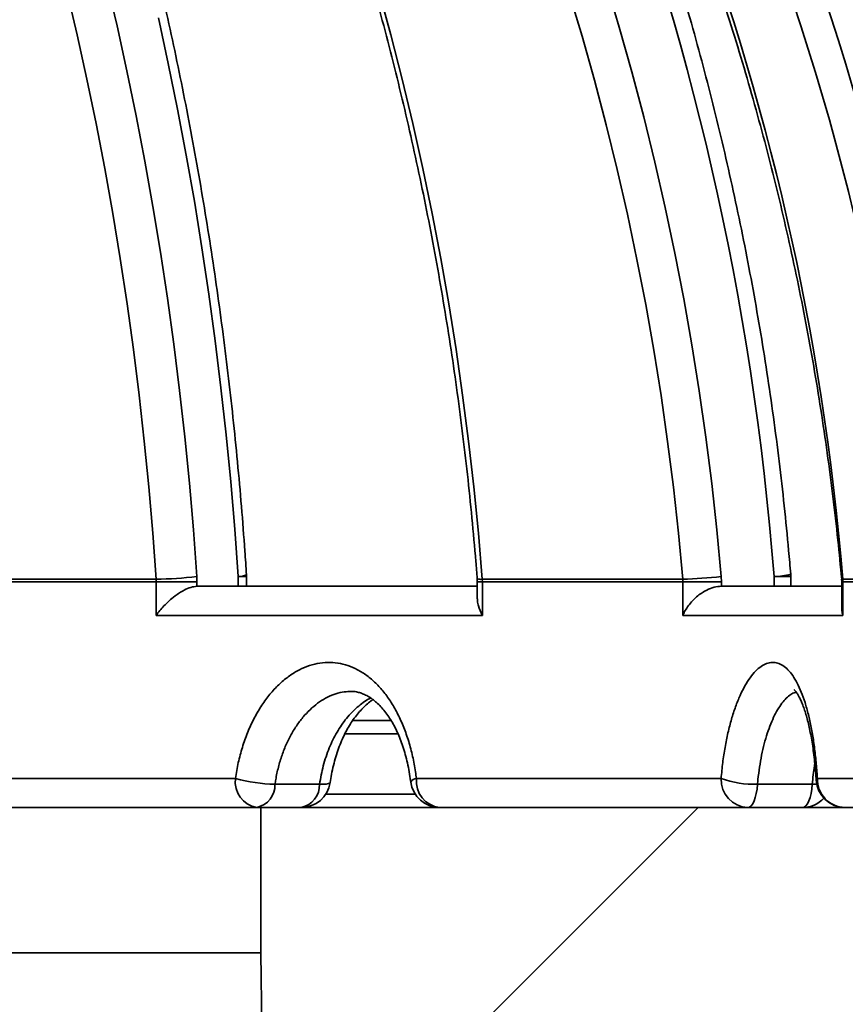
# Model space of a CAD drawing. Units: inches. Extents: x 0.2 to 8.5, y -2.7 to 10.9.
# Drawn here: x 3.4 to 3.6, y 2.9 to 3.2 of the extents above; entities that cross this region are included whole.
import ezdxf

# ---------------------------------------------------------------- set-up
doc = ezdxf.new("R2010")
doc.units = ezdxf.units.IN
doc.header["$MEASUREMENT"] = 0
doc.layers.add('WALL', color=7, linetype='Continuous', lineweight=50)
doc.dimstyles.new('SLDDIMSTYLE3', dxfattribs={"dimtxt": 0.18, "dimasz": 0.1875, "dimexe": 0, "dimexo": 0.0625, "dimgap": 0, "dimtad": 0, "dimtih": 1, "dimtoh": 1, "dimdec": 0, "dimrnd": 1e-09, "dimzin": 0, "dimdsep": 46, "dimlunit": 5, "dimtxsty": 'Standard', "dimsah": 1, "dimcen": 0.09, "dimadec": 0, "dimazin": 0, "dimtfac": 0.1875, "dimtdec": 0, "dimtofl": 0, "dimtmove": 0, "dimatfit": 3, "dimfxl": 0, "dimfrac": 2, "dimtolj": 1, "dimtzin": 0, "dimarcsym": 0})

msp = doc.modelspace()

# ---------------------------------------------------------------- hatches: boundary and pattern name
at = {"layer": 'WALL', "linetype": 'Continuous', "lineweight": 18}
h = msp.add_hatch(dxfattribs=at)
h.set_pattern_fill('ANSI31', color=256, style=0)
h.set_pattern_definition([(45, (0, 0), (-0.08838834764831845, 0.08838834764831845), [])])
edge = h.paths.add_edge_path(flags=0)
edge.add_arc((4.613470839954271, 3.803470087782914), 0.01388888888888845, 274.3764095434067, 355.2800616234929)
edge.add_line((4.627312629019076, 3.802327236063157), (4.633282646528758, 3.874633836870275))
edge.add_line((4.633282646528758, 3.874633836870275), (4.445782646528758, 3.860284152359791))
edge.add_line((4.445782646528758, 3.860284152359791), (4.445782646528758, 3.819078281314718))
edge.add_line((4.445782646528758, 3.819078281314718), (4.44578264652876, 3.66630050353694))
edge.add_line((4.44578264652876, 3.66630050353694), (4.411060424306537, 3.645437287598483))
edge.add_line((4.411060424306537, 3.645437287598483), (4.376338202084315, 3.666300503536939))
edge.add_line((4.376338202084315, 3.666300503536939), (4.376338202084314, 3.819078281314717))
edge.add_line((4.376338202084314, 3.819078281314717), (4.376338202084314, 3.854969454392945))
edge.add_line((4.376338202084314, 3.854969454392945), (3.963025330826797, 3.823337938090718))
edge.add_line((3.963025330826797, 3.823337938090718), (3.972390964606973, 4.263522725759159))
edge.add_line((3.972390964606973, 4.263522725759159), (4.299949313195422, 4.263522725759161))
edge.add_line((4.299949313195422, 4.263522725759161), (4.299949313195421, 4.319078281314717))
edge.add_line((4.299949313195421, 4.319078281314717), (3.999584012534971, 4.319078281314715))
edge.add_arc((3.999584012534972, 4.235744947981381), 0.08333333333333334, 90.00000000000061, 178.7811247648687)
edge.add_line((3.916269535030216, 4.237517596438929), (3.894854647561904, 3.231017885427919))
edge.add_arc((3.672682707549223, 3.235744947981379), 0.2222222222222222, 270.0000000000002, 358.7811247648691, ccw=False)
edge.add_line((3.672682707549224, 3.013522725759157), (3.643408796438547, 3.013522725759157))
edge.add_arc((3.643408796438547, 3.010050503536934), 0.003472222222222222, 90, 174.9999999999919)
edge.add_line((3.639949787070173, 3.010353127643697), (3.638681714386121, 2.995858990541282))
edge.add_arc((3.635222705017747, 2.996161614648046), 0.003472222222222222, 270, 354.9999999999925, ccw=False)
edge.add_line((3.635222705017747, 2.992689392425823), (3.418480515630743, 2.992689392425822))
edge.add_line((3.418480515630743, 2.992689392425822), (3.418480515630743, 2.957967170203599))
edge.add_line((3.418480515630743, 2.957967170203599), (3.424949313195434, 2.485744947981377))
edge.add_line((3.424949313195434, 2.485744947981377), (3.452727090973212, 2.485744947981378))
edge.add_line((3.452727090973212, 2.485744947981378), (3.466615979862099, 2.874633836870267))
edge.add_line((3.466615979862099, 2.874633836870267), (3.508282646528765, 2.916300503536934))
edge.add_line((3.508282646528765, 2.916300503536934), (3.674949313195431, 2.916300503536934))
edge.add_arc((3.674949313195431, 2.930189392425823), 0.01388888888888889, 270.0000000000008, 360.0000000000008)
edge.add_line((3.68883820208432, 2.930189392425823), (3.68883820208432, 2.945629833812681))
edge.add_arc((3.702727090973209, 2.945629833812681), 0.01388888888888889, 95.91248673806331, 180, ccw=False)
edge.add_arc((3.672682707549223, 3.235744947981379), 0.2777777777777778, 275.9124867380621, 358.7811247648698)
edge.add_line((3.950397632565075, 3.229836119789554), (3.961837907624267, 3.767529047571788))
edge.add_line((3.961837907624267, 3.767529047571788), (4.283146304042945, 3.792119309540734))
edge.add_arc((4.284206144375857, 3.77827091710563), 0.01388888888888889, 3.000000000000796, 94.37640954340498, ccw=False)
edge.add_line((4.298075999025227, 3.778997805386783), (4.306203966417097, 3.62390694858912))
edge.add_arc((4.320073821066466, 3.624633836870272), 0.01388888888888889, 183.0000000000008, 270.0000000000008)
edge.add_line((4.320073821066466, 3.610744947981383), (4.502047027546609, 3.610744947981385))
edge.add_arc((4.502047027546609, 3.624633836870274), 0.01388888888888889, 270.0000000000008, 357.0000000000009)
edge.add_line((4.515916882195977, 3.623906948589122), (4.524148347208894, 3.780972657640842))
edge.add_arc((4.538018201858263, 3.78024576935969), 0.01388888888888889, 59.3708810817393, 176.9999999999956, ccw=False)
edge.add_line((4.545094296263318, 3.792196925058561), (4.553124938810005, 3.787442105840619))
edge.add_arc((4.56020103321506, 3.799393261539489), 0.01388888888888913, 239.37088108174, 274.3764095434069)
edge.add_line((4.561260873547972, 3.785544869104386), (4.614530680287183, 3.78962169534781))

# ---------------------------------------------------------------- linework, layer by layer
at = {"color": 7, "linetype": 'Continuous', "lineweight": 35}
for p, q in [((3.319281696645981, 3.047292411922871), (3.39342694545612, 3.047292411922871)), ((3.393448612728487, 3.046644664635698), (3.39342694545612, 3.047292411922871)), ((3.403209447314754, 3.046644664635698), (3.403166628113861, 3.047940159210045)), ((3.413031085476991, 3.045599445335871), (3.413031085476991, 3.047928430751323)), ((3.415065066163195, 3.045599445335872), (3.415065066163195, 3.047928430751323)), ((3.471410886539873, 3.047292411922871), (3.519319881613476, 3.047292411922871)), ((3.471435485705272, 3.046644664635698), (3.471410886539873, 3.047292411922871)), ((3.519347375458027, 3.046644664635698), (3.519319881613476, 3.047292411922871)), ((3.528563263084211, 3.046644664635698), (3.528508384714107, 3.047940159210045)), ((3.541150986622216, 3.045599445335871), (3.541150986622216, 3.047928430751324)), ((3.545160582026794, 3.045599445335872), (3.545160582026794, 3.047928430751323)), ((3.557310349369468, 3.047314963957259), (3.557348021727794, 3.046640051303086)), ((3.557554029650055, 3.047292411922871), (3.574755114580782, 3.047292411922871)), ((3.557583241187828, 3.046644664635698), (3.557554029650055, 3.047292411922871)), ((3.393448612728487, 3.046644664635698), (3.319298957473804, 3.046644664635698)), ((3.393448612728487, 3.038655000891427), (3.393448612728487, 3.046644664635698)), ((3.393448612728487, 3.046644664635698), (3.403209447314754, 3.046644664635698)), ((3.403209447314754, 3.046644664635698), (3.403209447314754, 3.045599296548598)), ((3.403209447314754, 3.045599296548598), (3.403241591284198, 3.045599445335871)), ((3.403241591284198, 3.045599445335871), (3.4702276265545, 3.045599445335871)), ((3.4702276265545, 3.046644664635698), (3.4702276265545, 3.042566021520307)), ((3.471435485705272, 3.046644664635698), (3.471435485705272, 3.038655000891427)), ((3.519347375458027, 3.046644664635698), (3.471435485705272, 3.046644664635698)), ((3.519347375458027, 3.038655000891427), (3.519347375458027, 3.046644664635698)), ((3.519347375458027, 3.046644664635698), (3.528563263084211, 3.046644664635698)), ((3.528555153681206, 3.045599445335871), (3.557354333803904, 3.045599445335871)), ((3.528563263084211, 3.046644664635698), (3.528563263084211, 3.045599445335871)), ((3.557354333803904, 3.046644664635698), (3.557354333803904, 3.040426638433248)), ((3.557583241187828, 3.046644664635698), (3.557583241187828, 3.038655000891427)), ((3.574836435589146, 3.046644664635699), (3.557583241187828, 3.046644664635698)), ((3.471435485705272, 3.038655000891427), (3.393448612728487, 3.038655000891427)), ((3.557583241187828, 3.038655000891427), (3.519347375458027, 3.038655000891427)), ((3.44051161726778, 3.013522725759152), (3.449619927979515, 3.013522725759152)), ((3.300840019777939, 2.999633836870263), (3.412422131947473, 2.999633836870263)), ((3.432517032121892, 2.998244947981374), (3.421861726661541, 2.998244947981374)), ((3.455666871582599, 2.999633836870263), (3.528496922875199, 2.999633836870263)), ((3.550279753022493, 2.998244947981374), (3.537209085904872, 2.998244947981374)), ((3.551506968223302, 2.999633836870263), (3.576800579596, 2.999633836870263)), ((3.418480515630743, 2.992689392425818), (2.514751444093452, 2.992689392425818)), ((3.418480515630743, 2.992689392425818), (3.418480515630743, 2.957967170203596)), ((3.418480515630743, 2.992689392425818), (3.635222705017747, 2.992689392425818)), ((2.514751444093452, 2.957967170203596), (3.418480515630743, 2.957967170203596)), ((3.424949313195431, 2.485744947981374), (3.418480515630743, 2.957967170203596))]:
    msp.add_line(p, q, dxfattribs=at)
at = {"color": 8, "linetype": 'Continuous', "lineweight": 35}
for p, q in [((3.415065066163195, 3.047928430751323), (3.413031085476991, 3.047928430751323)), ((3.545160582026794, 3.047928430751323), (3.541150986622216, 3.047928430751324)), ((3.471435485705272, 3.046644664635698), (3.4702276265545, 3.046644664635698)), ((3.557583241187828, 3.046644664635698), (3.557354333803904, 3.046644664635698)), ((3.451309813541968, 3.010353127643692), (3.43859520658082, 3.010353127643692)), ((3.550279753022493, 2.998244947981374), (3.551347778005999, 2.998252516566027)), ((3.433972296561492, 2.995858990541278), (3.455395387926724, 2.995858990541278))]:
    msp.add_line(p, q, dxfattribs=at)
at = {"color": 8, "linetype": 'Continuous', "lineweight": 35, "flags": 128}
for points in [[(3.381613400988598, 3.190279134141806), (3.384105654015768, 3.179623883274119), (3.386461263707314, 3.168906643549339), (3.388679459826095, 3.158130919289993), (3.39075951706645, 3.147300233941877), (3.392700755291364, 3.136418128921961), (3.394502539754856, 3.125488162460418), (3.39616428130953, 3.114513908437153), (3.397685436599212, 3.103498955213214), (3.399065508236619, 3.092446904457474), (3.400304044965995, 3.081361369968953), (3.401400641810659, 3.070245976495181), (3.402354940205428, 3.059104358546979), (3.403166628113861, 3.047940159210045)], [(3.500985946639458, 3.189952730299327), (3.504167388632826, 3.179320744014974), (3.507174502435648, 3.168627168464587), (3.510006309555688, 3.157875483257294), (3.51266188854419, 3.147069186910665), (3.515140375295706, 3.136211795712328), (3.517440963329272, 3.12530684257579), (3.51956290405083, 3.114357875890855), (3.521505506996815, 3.103368458369006), (3.523268140058825, 3.092342165884125), (3.524850229689309, 3.081282586308927), (3.526251261088188, 3.070193318347498), (3.527470778370374, 3.059077970364302), (3.528508384714107, 3.047940159210045)], [(3.413031085476991, 3.047928430751323), (3.412225372939215, 3.059249073933436), (3.411276262175917, 3.070547466959071), (3.410184058335665, 3.081819977282262), (3.408949112572882, 3.093062980678584), (3.407571821934939, 3.104272862410387), (3.406052629234503, 3.115446018388966), (3.404392022907168, 3.126578856333308), (3.402590536854422, 3.137667796925054), (3.400648750271985, 3.14870927495928), (3.398567287463597, 3.159699740490746), (3.396346817640298, 3.170635659975243), (3.393988054705266, 3.181513517405656)], [(3.557324111038324, 3.047314241171978), (3.557348783096922, 3.047302682450872), (3.557554029650055, 3.047292411922871)], [(3.432517032121892, 2.998244947981374), (3.43339874535526, 2.99825432336578), (3.434109898346603, 2.998308470478006), (3.434627410823011, 2.998405631988558), (3.434934487060728, 2.998542654547584), (3.435020446368453, 2.998669028299537)], [(3.551506968223302, 2.999633836870263), (3.551254500001341, 2.999371690490622), (3.551222160828349, 2.999211168485163)]]:
    msp.add_lwpolyline(points, dxfattribs=at)
at = {"color": 7, "linetype": 'Continuous', "lineweight": 35, "flags": 128}
for points in [[(3.39342694545612, 3.047292411922871), (3.39262433876563, 3.058331705460086), (3.391680717124345, 3.069348670250637), (3.390596389077624, 3.080339703967909), (3.389371709178997, 3.091301212764229), (3.388007077874241, 3.102229612445984), (3.386502941370432, 3.113121329645574), (3.384859791490051, 3.123972802989837), (3.383078165510168, 3.134780484264543), (3.381158645986758, 3.145540839574593), (3.379101860564222, 3.156250350499529), (3.376908481770159, 3.166905515243986), (3.37457922679546, 3.177502849782714), (3.372114857259803, 3.188038888999776)], [(3.446721771573692, 3.188038888999776), (3.449576635077658, 3.177502849782713), (3.452274974317163, 3.166905515243986), (3.454815906989371, 3.156250350499528), (3.457198602260242, 3.145540839574593), (3.45942228103619, 3.134780484264542), (3.461486216218839, 3.123972802989836), (3.46338973294276, 3.113121329645574), (3.465132208796149, 3.102229612445984), (3.466713074024334, 3.091301212764229), (3.468131811716082, 3.080339703967908), (3.469387957972607, 3.069348670250636), (3.470481102059271, 3.058331705460085), (3.471410886539873, 3.047292411922871)], [(3.519319881613476, 3.047292411922871), (3.518293884078064, 3.058305612510138), (3.517088010835796, 3.069296601245787), (3.515702654268764, 3.080261801744674), (3.514138265161584, 3.091197646012958), (3.512395352554716, 3.102100575609091), (3.510474483578824, 3.112967042801713), (3.508376283270241, 3.123793511724056), (3.506101434367578, 3.13457645952449), (3.503650677089573, 3.14531237751283), (3.50102480889423, 3.155997772302037), (3.498224684219326, 3.166629166944945), (3.495251214204389, 3.177203102065626), (3.492105366394217, 3.18771613698505)], [(3.537209085904872, 2.998244947981374), (3.53709415471022, 2.997106196229937), (3.536914557989608, 2.996041330045381), (3.53667554554212, 2.995081476574677), (3.536384103950377, 2.994254693333864), (3.536048752355461, 2.99358514805765), (3.535679293433552, 2.993092412251375), (3.535286526853498, 2.992790889095533), (3.534881933591257, 2.992689392425818)], [(3.547952600708878, 2.992689392425818), (3.548357193971119, 2.992790889095533), (3.548749960551173, 2.993092412251375), (3.549119419473082, 2.99358514805765), (3.549454771067998, 2.994254693333864), (3.549746212659741, 2.995081476574677), (3.54998522510723, 2.996041330045381), (3.550164821827841, 2.997106196229937), (3.550279753022493, 2.998244947981374)]]:
    msp.add_lwpolyline(points, dxfattribs=at)
at = {"color": 7, "linetype": 'Continuous', "lineweight": 35}
for centre, radius, start, end in [((2.964824272681229, 2.991118636788809), 0.6337824009022951, 5.56175260995813, 75.9969114982052), ((2.964844658638524, 2.991086812503838), 0.6199260337764628, 5.689428057165845, 75.67925564998004), ((2.964281723282298, 2.991088661206353), 0.6129732742645876, 5.688316524484031, 75.68036718266174), ((2.949005185282634, 2.997573012430533), 0.6105765428402913, 4.670781186081589, 69.22995415649194), ((3.392540637952185, 3.134167111903236), 0.08687922097757224, 270.5845190556225, 277.0253002803311), ((3.408120621718751, 3.047928430751323), 0.006944444444444198, 0, 3.706088461018725), ((3.515715983691518, 3.163909666236787), 0.1166729278108184, 271.7700849253002, 276.2947519138349), ((3.53821613758235, 3.047928430751323), 0.006944444444444459, 0, 4.74560100617375), ((3.418555734113227, 2.998788265102056), 0.00619161264477491, 172.150741471276, 260.0708335443618), ((3.422909547878458, 3.038139059324297), 0.03990786951397064, 254.7642844743616, 268.4954688343641), ((3.41632062791895, 2.998107838482186), 0.005542794808570338, 282.1593183772875, 1.417443236029519), ((3.428143416408794, 2.999633836870263), 0.006944444444444642, 270.0000000000008, 352.05068984975), ((3.426975933379302, 2.998107838482185), 0.005542794808569283, 282.1593183772805, 1.417443236038925), ((3.461224268079423, 2.999633836870263), 0.006944444444444642, 186.9889139876616, 270.0000000000008), ((3.461972289275582, 2.998983925121303), 0.006338823042523685, 174.1151928227611, 263.2229442850999), ((3.535161908594406, 2.99935435734975), 0.006670842783308916, 177.5988513484155, 267.5945919082125), ((3.53666550751695, 3.022854299556654), 0.02461535420057054, 250.6189494689256, 271.2653597862823), ((3.558153456727407, 2.999633836870263), 0.006944444444444749, 183.3902508504206, 270.0000000000008), ((3.558299515922975, 2.999482065357429), 0.006794243066335061, 178.720005979193, 268.7681894662632), ((3.547952600708878, 2.999633836870263), 0.006944444444444642, 270.0000000000045, 317.261744383372)]:
    msp.add_arc(centre, radius, start, end, dxfattribs=at)
at = {"color": 8, "linetype": 'Continuous', "lineweight": 35}
for centre, radius, start, end in [((2.874984707545536, 2.996197525893367), 0.6681718326121594, 4.440372126412995, 38.18908968962098), ((3.41317317509491, 3.052057257762065), 0.004131271226166541, 268.0289986089855, 297.0282975815796), ((3.471019809986293, 3.049595355031793), 0.00233591263400179, 249.4119399552633, 279.6377978916948), ((3.540858424167798, 3.06407276422561), 0.01614698411836425, 271.0381821802205, 285.3647642681541), ((3.455714426815961, 2.998088814870385), 0.001545753693292046, 91.76298732426103, 153.3820555822233)]:
    msp.add_arc(centre, radius, start, end, dxfattribs=at)
at = {"color": 7, "linetype": 'Continuous', "lineweight": 35}
for points, knots in [([(3.601928711568618, 3.053225310044164), (3.601737843866797, 3.055109683662365), (3.601186261722391, 3.060555271529128), (3.600137390610737, 3.069547630636627), (3.598724583844248, 3.08019273426692), (3.597132020411699, 3.090812377153619), (3.595363228899475, 3.101403841128758), (3.593417880223009, 3.111964080765363), (3.591296740608574, 3.122490157248571), (3.589000345324955, 3.132979115119504), (3.586529353848126, 3.143428016350811), (3.583884454469965, 3.153833932261913), (3.581066389615612, 3.164193946727086), (3.578075948799691, 3.17450515635345), (3.574913970236394, 3.184764671466299), (3.571581340113557, 3.194969616873331), (3.568078992475554, 3.205117132682985), (3.564407908926014, 3.215204375102918), (3.560569118361892, 3.225228517238095), (3.556563696682277, 3.235186749883055), (3.552392766487243, 3.24507628230946), (3.548057496762721, 3.254894343048404), (3.543559102552614, 3.264638180667305), (3.538898844617896, 3.274305064541186), (3.534078029082944, 3.283892285618085), (3.529098007069103, 3.293397157178416), (3.523960174315672, 3.302817015588043), (3.518665970788348, 3.312149221044867), (3.51321688027528, 3.321391158318719), (3.507614429970839, 3.330540237484344), (3.501860190047207, 3.339593894647273), (3.495955773213928, 3.348549592662377), (3.489902834265529, 3.357404821844912), (3.483703069617341, 3.366157100673834), (3.477358216829666, 3.374803976487212), (3.470870054120401, 3.38334302616952), (3.464240399866269, 3.391771856830639), (3.457471112092817, 3.400088106476352), (3.450564087953272, 3.408289444670172), (3.44352126319647, 3.416373573186297), (3.436344611623947, 3.424338226653518), (3.429036144536385, 3.432181173189898), (3.421597910169563, 3.439900215028043), (3.414031993119942, 3.447493189130796), (3.406340513760099, 3.454957967797169), (3.39852562764413, 3.462292459258356), (3.390589524903197, 3.469494608263661), (3.382534429631423, 3.476562396656165), (3.374362599262259, 3.483493843937981), (3.366076323935531, 3.490287007824937), (3.357677925855349, 3.496939984790537), (3.34916975863902, 3.503450910599037), (3.340554206657215, 3.509817960827494), (3.331833684365492, 3.516039351376647), (3.323010635627443, 3.522113338970486), (3.314087533029598, 3.528038221644353), (3.305066877188323, 3.533812339221471), (3.295951196048858, 3.539434073777737), (3.286743044176739, 3.544901850094688), (3.277445002041766, 3.550214136100406), (3.268059675294796, 3.555369443298636), (3.258589694037244, 3.560366327184526), (3.249037712084788, 3.565203387652352), (3.239406406220524, 3.569879269374697), (3.229698475456446, 3.574392662229137), (3.219916640233677, 3.578742301488144), (3.210063641822169, 3.582926968832655), (3.200142240947864, 3.586945490231207), (3.190155219275841, 3.590796745455963), (3.180105370208779, 3.594479634107983), (3.169995529535984, 3.597993203890163), (3.15982845733433, 3.60133617330209), (3.149607274980938, 3.604508714318179), (3.139333830440804, 3.607505800638566), (3.129217095119742, 3.610286430551577), (3.122504330511663, 3.61198393793269), (3.119249640046726, 3.612806976041432)], [0, 0, 0, 0, 0.007202186177042077, 0.02081335531395413, 0.03442463708218316, 0.04803591575239724, 0.06164719088092024, 0.07525846203041014, 0.08886972876760268, 0.1024809906637495, 0.1160922472951327, 0.1297034982433739, 0.1433147430960244, 0.1569259814469005, 0.1705372128965613, 0.1841484370527043, 0.1977596535306365, 0.211370861953625, 0.2249820619533687, 0.2385932531703289, 0.252204435254231, 0.2658156078643157, 0.279426770669819, 0.2930379233503221, 0.3066490655960973, 0.3202601971084584, 0.3338713176001635, 0.3474824267956552, 0.3610935244314378, 0.3747046102564193, 0.3883156840321387, 0.4019267455331081, 0.415537794547094, 0.4291488308753486, 0.4427598543328837, 0.4563708647487292, 0.469981861966103, 0.4835928458426931, 0.4972038162507794, 0.510814773077483, 0.5244257162248965, 0.5380366456102221, 0.5516475611659598, 0.5652584628399727, 0.5788693505956243, 0.5924802244118261, 0.606091084283139, 0.619701930219837, 0.6333127622478694, 0.6469235804089446, 0.6605343847605217, 0.674145175375732, 0.6877559523434026, 0.7013667157679517, 0.7149774657693413, 0.7285882024829663, 0.7421989260595332, 0.7558096366649079, 0.7694203344800313, 0.7830310197006639, 0.7966416925372188, 0.8102523532146017, 0.8238630019718933, 0.8374736390621617, 0.8510842647521841, 0.8646948793221453, 0.878305483065356, 0.8919160762879084, 0.9055266593083657, 0.9191372324573823, 0.9327477960773503, 0.9463583505219869, 0.9599688961559695, 0.9735794333544788, 0.9871899625027956, 1, 1, 1, 1]), ([(3.093551172816451, 3.585114100184041), (3.094998284129803, 3.58466216680224), (3.099216117216611, 3.583344936017569), (3.106176863783169, 3.581030120534394), (3.114418240306418, 3.578112632171849), (3.122617056161692, 3.575020671891906), (3.130771434924879, 3.571758174928212), (3.138878833432934, 3.568325311302795), (3.146936925313317, 3.56472331571676), (3.154943346224121, 3.560953199629088), (3.162895762847884, 3.557016095747433), (3.170791855125302, 3.552913165168929), (3.178629321713989, 3.548645621696962), (3.186405879208199, 3.544214724768119), (3.194119263016046, 3.539621780792887), (3.201767227781227, 3.53486814224616), (3.209347547917784, 3.529955207364353), (3.216858018107888, 3.524884419683199), (3.224296453804906, 3.519657267620661), (3.231660691732314, 3.514275284049189), (3.238948590382601, 3.508740045871124), (3.246158030516457, 3.503053173592245), (3.253286915663304, 3.497216330893439), (3.260333172623789, 3.49123122419904), (3.267294751974724, 3.48509960224079), (3.274169628576801, 3.478823255616211), (3.28095580208519, 3.472404016340314), (3.287651297463028, 3.465843757389521), (3.294254165497652, 3.459144392236815), (3.300762483319273, 3.452307874377141), (3.307174354921736, 3.445336196842204), (3.313487911684873, 3.43823139170386), (3.3197013128979, 3.43099552956541), (3.325812746283241, 3.423630719040184), (3.331820428520102, 3.416139106216903), (3.337722605767097, 3.408522874111391), (3.343517554183192, 3.400784242104313), (3.349203580446228, 3.392925465364661), (3.354779022268258, 3.384948834258845), (3.36024224890697, 3.376856673745283), (3.365591661672436, 3.368651342754479), (3.370825694428483, 3.360335233554615), (3.37594281408798, 3.351910771102774), (3.380941521101374, 3.343380412381955), (3.385820349937815, 3.334746645724069), (3.390577869558272, 3.326011990119183), (3.395212683880058, 3.317178994511295), (3.399723432232215, 3.308250237080943), (3.404108789801241, 3.299228324515018), (3.40836746806671, 3.290115891264132), (3.412498215226309, 3.280915598787937), (3.416499816609921, 3.271630134788793), (3.420371095082347, 3.262262212434208), (3.424110911434354, 3.252814569568466), (3.427718164761719, 3.243289967913868), (3.431191792831995, 3.233691192262036), (3.434530772438738, 3.22402104965568), (3.437734119742979, 3.214282368561314), (3.440800890601686, 3.204477998033274), (3.443730180883221, 3.194610806869575), (3.446521126768907, 3.184683682759855), (3.449172905043285, 3.174699531426202), (3.451684733362715, 3.164661275756125), (3.454055870540432, 3.154571854932124), (3.45628561670519, 3.144434223543387), (3.458373313866323, 3.134251350735301), (3.460318344896304, 3.12402621919087), (3.462120138353098, 3.113761824714271), (3.463778151441817, 3.10346117354386), (3.4652919344947, 3.093127288117342), (3.466660891154509, 3.082763181273046), (3.467885174138579, 3.072371948230856), (3.468962342899878, 3.061956418997672), (3.469710208660103, 3.053631359075193), (3.47009093598423, 3.048778361697213), (3.470198384315121, 3.047408755590577)], [0, 0, 0, 0, 0.007276554875146547, 0.02120866143963586, 0.03514010011585504, 0.04907047904066798, 0.06299976743141011, 0.0769279395906284, 0.0908549748177762, 0.1047808573067392, 0.1187055760105384, 0.1326291244766991, 0.1465515006568295, 0.1604727066939313, 0.1743927486911692, 0.1883116364654971, 0.2022293832898094, 0.2161460056267848, 0.2300615228575949, 0.2439759570084568, 0.2578893324776529, 0.2718016757654665, 0.2857130152092512, 0.2996233807254657, 0.3135328035604248, 0.3274413160510407, 0.3413489513967654, 0.3552557434436527, 0.3691617264811521, 0.383066935052183, 0.3969714037767504, 0.4108751671892061, 0.4247782595892146, 0.4386807149061463, 0.4525825665767733, 0.4664838474357259, 0.4803845896184699, 0.4942848244761165, 0.5081845825016481, 0.5220838932668511, 0.5359827853694391, 0.5498812863896031, 0.5637794228555045, 0.5776772202169408, 0.5915747028265932, 0.6054718939282218, 0.619368815651307, 0.6332654890113317, 0.6471619339154107, 0.6610581691725684, 0.6749542125082174, 0.6888500805823796, 0.7027457890112068, 0.7166413523913707, 0.7305367843269951, 0.7444320974587618, 0.7583273034947835, 0.7722224132432133, 0.7861174366459668, 0.8000123828136688, 0.8139072600613523, 0.8278020759449252, 0.8416968372980989, 0.8555915502697173, 0.8694862203612856, 0.883380852464692, 0.8972754509000241, 0.9111700194532596, 0.9250645614139928, 0.9389590796129095, 0.9528535764593294, 0.9667480539782995, 0.9806425138477122, 0.9945369574350917, 1, 1, 1, 1]), ([(3.165383019354421, 3.568494966725031), (3.16704835981563, 3.567878025712053), (3.171896697886346, 3.56608191334327), (3.179883105261988, 3.562977959791715), (3.189319332991313, 3.559128215851816), (3.198689781907988, 3.555109499742709), (3.207992649330551, 3.550925914690635), (3.217224948752245, 3.546577907778179), (3.226384046331851, 3.54206696302515), (3.235467240846745, 3.537394347234994), (3.244471877239187, 3.53256144554394), (3.253395317179977, 3.527569670998453), (3.262234947934626, 3.522420488252754), (3.270988180957178, 3.517115406671352), (3.279652453226863, 3.511655981612545), (3.288225227839998, 3.506043813503228), (3.296703994791331, 3.500280547489084), (3.305086271694322, 3.49436787291437), (3.313369604507208, 3.488307522831326), (3.321551568246742, 3.482101273485825), (3.329629767694217, 3.475750943793745), (3.337601838092308, 3.469258394804424), (3.34546544583293, 3.462625529152338), (3.353218289135812, 3.455854290496933), (3.360858098717686, 3.448946662950822), (3.36838263845188, 3.441904670496493), (3.375789706018168, 3.43473037639172), (3.383077133542715, 3.427425882563827), (3.390242788227955, 3.419993328992966), (3.39728457297224, 3.412434893084597), (3.404200426979103, 3.404752789031319), (3.410988326355973, 3.396949267164267), (3.417646284702196, 3.389026613294184), (3.424172353686206, 3.380987148042408), (3.43056462361168, 3.372833226161917), (3.436821223972543, 3.364567235848623), (3.442940323996666, 3.356191598043094), (3.448920133178103, 3.347708765722895), (3.454758901797735, 3.339121223185732), (3.460454921432154, 3.330431485323589), (3.466006525450664, 3.321642096888056), (3.47141208950024, 3.312755631747039), (3.476670031978324, 3.303774692133046), (3.481778814493302, 3.294701907883262), (3.486736942312529, 3.285539935671614), (3.491542964797784, 3.276291458233025), (3.496195475827998, 3.266959183580081), (3.500693114209151, 3.25754584421231), (3.505034564071192, 3.248054196318304), (3.509218555251876, 3.238487018970901), (3.513243863667375, 3.228847113315623), (3.517109311669587, 3.219137301752655), (3.520813768389911, 3.209360427112529), (3.524356150069778, 3.199519351825802), (3.527735420376394, 3.18961695708684), (3.530950590708881, 3.17965614201242), (3.534000720475022, 3.169639822793548), (3.536884917411988, 3.159570931847731), (3.53960233767677, 3.149452416945677), (3.542152186729465, 3.139287240410938), (3.544533717190586, 3.129078378025775), (3.546746237924035, 3.118828819013245), (3.548789081157749, 3.108541561983641), (3.550661726140953, 3.098219625924387), (3.552363338533264, 3.087866005030559), (3.553894490233429, 3.077483833108772), (3.555250741661918, 3.067075765831696), (3.55640385064386, 3.057019059660798), (3.557029162563576, 3.050424687481009), (3.557324105788731, 3.047314295151591)], [0, 0, 0, 0, 0.007879765205393576, 0.02294051368083515, 0.03800131375406058, 0.05306199418972401, 0.06812255113815709, 0.08318298097613805, 0.0982432803054868, 0.1133034459558065, 0.128363474986554, 0.1434233646885955, 0.158483112585026, 0.1735427164314043, 0.1886021742154404, 0.2036614841560645, 0.2187206447020178, 0.2337796545298427, 0.2488385125414439, 0.2638972178611889, 0.278955769832485, 0.2940141680140844, 0.3090724121758748, 0.324130502294407, 0.3391884385481056, 0.3542462213121509, 0.3693038511531667, 0.3843613288236119, 0.399418655256026, 0.4144758315571372, 0.4295328590017898, 0.4445897390267731, 0.4596464732245806, 0.4747030633371866, 0.4897595112496434, 0.5048158189838433, 0.5198719886921936, 0.5349280226513983, 0.5499839232562633, 0.5650396930136286, 0.5800953345363521, 0.5951508505374589, 0.6102062438243864, 0.6252615172934385, 0.6403166739242971, 0.655371716774802, 0.6704266489758663, 0.6854814737265561, 0.700536194289437, 0.715590813986012, 0.7306453361924654, 0.7456997643355839, 0.7607541018887963, 0.7758083523685423, 0.7908625193308251, 0.8059166063678768, 0.8209706171051248, 0.8360245551983291, 0.8510784243309149, 0.8661322282114039, 0.8811859705712204, 0.8962396551624658, 0.9112932857560373, 0.9263468661397514, 0.9414004001167224, 0.9564538915038252, 0.9715073441303453, 0.9865607618366842, 1, 1, 1, 1]), ([(3.415050543629839, 3.048377308182472), (3.414925189900697, 3.050257224406995), (3.414562116329959, 3.055702199207496), (3.413864149012297, 3.064698893608504), (3.41291532742985, 3.075358169529502), (3.411838274373376, 3.085993444820299), (3.410635477355275, 3.096601982518751), (3.409306678513879, 3.107180748640966), (3.407852398598253, 3.11772680685209), (3.406272993310915, 3.128237205639896), (3.404568906034906, 3.138709009546917), (3.402740599976561, 3.149139291797336), (3.40078857619962, 3.159525137263247), (3.398713368634698, 3.169863642655177), (3.396515545248738, 3.180151917450713), (3.394195707554637, 3.19038708461944), (3.391754490556691, 3.200566281396254), (3.389192562570657, 3.210686660035237), (3.386510625069167, 3.220745388562072), (3.383709412512469, 3.230739651519931), (3.38078969217561, 3.240666650710073), (3.377752263969483, 3.250523605926659), (3.374597960256852, 3.260307755685838), (3.37132764566348, 3.270016357949025), (3.367942216884775, 3.279646690840387), (3.364442602488271, 3.289196053358616), (3.36082976271233, 3.298661766083021), (3.357104689261366, 3.308041171874116), (3.353268405098001, 3.317331636568888), (3.349321964232396, 3.326530549670987), (3.345266451509142, 3.335635325036133), (3.341102982391947, 3.344643401553107), (3.336832702746387, 3.353552243820746), (3.33245678865025, 3.362359342762423), (3.32797644717886, 3.371062214354024), (3.32339291536815, 3.379658402200824), (3.318707459972817, 3.388145478273601), (3.313921376148612, 3.396521045419051), (3.309035988154736, 3.404782736224578), (3.304052649124742, 3.412928213688994), (3.298972740834597, 3.420955171895444), (3.293797673467212, 3.428861336687127), (3.288528885373101, 3.436644466347798), (3.283167842824554, 3.444302352284344), (3.277716039768297, 3.451832819726016), (3.272174997552465, 3.459233728390617), (3.266546264711403, 3.466502973307176), (3.260831416488966, 3.473638485091967), (3.255032055283254, 3.480638232305118), (3.249149807588449, 3.487500216086421), (3.243186333933413, 3.494222493648457), (3.237143290233125, 3.500803094128875), (3.231022470351282, 3.507240336168305), (3.224825272335879, 3.513531646439817), (3.218554688304384, 3.51967797205844), (3.21220787704838, 3.525667319153384), (3.206880302538216, 3.530549706345097), (3.203642728536868, 3.533377132043589), (3.202569840725789, 3.53431410230817)], [0, 0, 0, 0, 0.009582579492292586, 0.02775490906388225, 0.04592749608309206, 0.06410020005724223, 0.08227303433077965, 0.1004460118546564, 0.1186191451246963, 0.1367924461210803, 0.1549659262452379, 0.1731395962535052, 0.1913134661878376, 0.2094875453026639, 0.2276618419880948, 0.2458363636889654, 0.2640111168194413, 0.2821861066731174, 0.3003613373281134, 0.3185368115470803, 0.3367125306718353, 0.3548884945125417, 0.3730647012310634, 0.3912411472185036, 0.4094178269668421, 0.4275947329344628, 0.4457718554058946, 0.4639491823453666, 0.482126699244794, 0.5003043889661989, 0.5184822315789455, 0.5366602041922133, 0.5548382807833887, 0.5730164320231179, 0.591194624732434, 0.6093728098720473, 0.62755094581268, 0.6457289868486222, 0.6639068830247249, 0.6820845799699685, 0.7002620187395533, 0.7184391356683038, 0.7366158622383885, 0.7547921249649452, 0.7729678453031991, 0.7911429395814756, 0.809317318964248, 0.827490889450367, 0.8456635519114101, 0.863835202175611, 0.8820057311630203, 0.9001750250775759, 0.9183429656621835, 0.9365094305223238, 0.9546742935241709, 0.9728374252724044, 0.9909986936729138, 1, 1, 1, 1]), ([(3.545136775480406, 3.048502956404326), (3.544975770486743, 3.050386944106923), (3.544510088728907, 3.055836083820704), (3.543615281570728, 3.064836967229207), (3.542399741964414, 3.07549636607729), (3.5410202217923, 3.0861316404511), (3.539479915484344, 3.09674003990009), (3.537778502360614, 3.107318519013972), (3.535916659789839, 3.117864130622721), (3.533894854754942, 3.128373912581539), (3.531713667478687, 3.138844919151091), (3.52937370452149, 3.149274213631131), (3.526875621864098, 3.159658871373168), (3.524220118504867, 3.169995980008818), (3.521407937942393, 3.180282640420684), (3.51843986753013, 3.190515967510556), (3.515316738385912, 3.200693091017842), (3.512039425138167, 3.210811156320703), (3.508608845698724, 3.220867325235863), (3.505025961020949, 3.230858776819703), (3.501291774818383, 3.240782708143002), (3.497407333384518, 3.250636335146178), (3.493373724976048, 3.260416893174046), (3.489192080769617, 3.270121638685972), (3.484863569889821, 3.279747846557787), (3.480389416507036, 3.289292823812636), (3.475770834514671, 3.298753862015599), (3.471009269742619, 3.308128418549618), (3.466105494395179, 3.317413443685021), (3.461062984906011, 3.32660789550197), (3.455875314133372, 3.335703357799066), (3.451316236378183, 3.343455602606106), (3.448432134110198, 3.348134605664235), (3.447373914078677, 3.349851401500023)], [0, 0, 0, 0, 0.0175528436766502, 0.05076885450813575, 0.08398512145133631, 0.1172013218292519, 0.150417443431926, 0.1836334738439675, 0.2168494004138366, 0.2500652102323138, 0.2832808901113206, 0.3164964265640935, 0.3497118057864967, 0.3829270136392625, 0.416142035631819, 0.4493568569074943, 0.4825714622301556, 0.5157858359727027, 0.548999962107276, 0.5822138241973748, 0.6154274053920128, 0.6486406884222675, 0.6818536555998159, 0.7150662888181536, 0.7482785695563928, 0.7814904788857183, 0.8147019974787032, 0.8479131056215915, 0.8811237832298333, 0.9143340098666075, 0.9475437647650011, 0.9807530268534259, 1, 1, 1, 1]), ([(3.470183763636113, 3.0474072962386), (3.470203818270482, 3.047209761958297), (3.470229516790091, 3.046956636496997), (3.47022601531784, 3.046701200301828), (3.470225246327725, 3.046645101639582)], [0, 0, 0, 0, 0.7803809197502685, 1, 1, 1, 1]), ([(3.393448612728487, 3.038655000891427), (3.393456918050726, 3.038666652923963), (3.3939925820098, 3.039418167880235), (3.394969297310571, 3.040602002392686), (3.396536450681038, 3.042135366797074), (3.39780450404064, 3.043185866084656), (3.399032285543583, 3.044043714426622), (3.400304337329799, 3.044783636166372), (3.401790215719515, 3.045438716668134), (3.402735613649035, 3.045545684330792), (3.403209447314754, 3.045599296548598)], [0, 0, 0, 0, 0.003746908407670363, 0.2416623622972414, 0.3788177910158639, 0.5194496329398556, 0.617917073595084, 0.718871308654314, 0.8590982334530344, 0.9999999999999999, 0.9999999999999999, 0.9999999999999999, 0.9999999999999999]), ([(3.519347375458027, 3.038655000891427), (3.519352334929216, 3.038666653131287), (3.519519494591817, 3.039059393487939), (3.519911476872576, 3.039839246379148), (3.52068130909388, 3.041013118680561), (3.521674780947784, 3.042199309553052), (3.522792369304807, 3.043236167677187), (3.523950394367384, 3.044081365591603), (3.525223387886149, 3.044809912354526), (3.526812756880402, 3.045452136456971), (3.527973453025613, 3.045550266141218), (3.528555153681206, 3.045599445335871)], [0, 0, 0, 0, 0.003732568632186328, 0.1258067421771002, 0.2496178602149862, 0.3851016645615444, 0.5240141364406379, 0.6212671346836149, 0.7209786654082538, 0.8601641834288559, 1, 1, 1, 1]), ([(3.471435485705272, 3.038655000891427), (3.471428970782859, 3.038666653306101), (3.47100878129087, 3.03941819290892), (3.470525586534356, 3.04059459068112), (3.470223317390672, 3.041890298704952), (3.470254129835665, 3.042416337543624), (3.470262897494931, 3.042566021520307)], [0, 0, 0, 0, 0.008646034149328595, 0.5576386742613136, 0.874126399992968, 1, 1, 1, 1]), ([(3.557583241187828, 3.038655000891427), (3.557580313124539, 3.038666652632489), (3.557481622346241, 3.039059376177069), (3.557361794993743, 3.039657010973921), (3.557374615126293, 3.040228670351604), (3.557379054792896, 3.040426638433248)], [0, 0, 0, 0, 0.01959588070218071, 0.660481870306629, 1, 1, 1, 1]), ([(3.412422131947473, 2.999633836870263), (3.412627982524131, 3.000904792031989), (3.413040334287222, 3.003450719326719), (3.414019711338906, 3.007109720830644), (3.415245073576624, 3.010597239827846), (3.41673588578281, 3.013852288315683), (3.4184542718051, 3.016842617919677), (3.420374870498482, 3.019524280283303), (3.422474917504387, 3.02185138778209), (3.424717341471276, 3.023807714886305), (3.427067897634273, 3.0253668997198), (3.42949513495665, 3.026497228596319), (3.431962699979237, 3.027204236572847), (3.434441395712878, 3.027482090210233), (3.436897409114234, 3.027315190895728), (3.439301258987346, 3.026726391930791), (3.441631482116015, 3.025723000715008), (3.443856088867809, 3.024304198241436), (3.445953872770902, 3.022503996883485), (3.447908235763238, 3.020339010208977), (3.449690631587337, 3.01782224073744), (3.451287259255218, 3.014995366154604), (3.452683321442907, 3.01188733918556), (3.453855930099819, 3.008525876624869), (3.454794735815215, 3.004958217266279), (3.455364222479033, 3.001960638856017), (3.455597812888645, 3.000164768250309), (3.455666871582599, 2.999633836870263)], [0, 0, 0, 0, 0.04143963359474559, 0.08301024098221482, 0.124448649523426, 0.1659007173596012, 0.207485694959833, 0.2489355525558788, 0.2901248076208642, 0.3314474426429093, 0.3726343987577664, 0.4133530124668423, 0.4542033106358851, 0.4949209015665602, 0.5352816040334326, 0.5757715543272012, 0.6161330951332238, 0.6564640509148284, 0.6969225699443485, 0.73725558506987, 0.7778972529800687, 0.818666583808278, 0.8593103695968498, 0.9004125954999241, 0.9416440976897588, 0.9827476547313982, 0.9999999999999999, 0.9999999999999999, 0.9999999999999999, 0.9999999999999999]), ([(3.528496922875199, 2.999633836870263), (3.528615243916441, 3.00090479203199), (3.528852259963513, 3.003450719326719), (3.529413560449401, 3.007109720830645), (3.530113374443886, 3.010597239827847), (3.530961252838318, 3.013852288315684), (3.531933512774536, 3.016842617919677), (3.533013860262025, 3.019524280283303), (3.53418700574719, 3.021851387782091), (3.535430571808152, 3.023807714886306), (3.536723877074946, 3.0253668997198), (3.538047389594814, 3.026497228596319), (3.539380988653533, 3.027204236572848), (3.540708252746103, 3.027482090210233), (3.542009972631906, 3.027315190895727), (3.543271765326097, 3.026726391930791), (3.544483008359756, 3.025723000715008), (3.545627413646428, 3.024304198241436), (3.546696370754046, 3.022503996883485), (3.547683080868282, 3.020339010208976), (3.548574713851718, 3.017822240737439), (3.549366930575734, 3.014995366154604), (3.550054436856823, 3.011887339185559), (3.550628132476776, 3.008525876624869), (3.551084876224076, 3.004958217266278), (3.551360665098287, 3.001960638856016), (3.55147358466916, 3.000164768250309), (3.551506968223302, 2.999633836870263)], [0, 0, 0, 0, 0.0414396335947462, 0.08301024098221546, 0.124448649523427, 0.1659007173596026, 0.2074856949598343, 0.2489355525558804, 0.2901248076208655, 0.331447442642912, 0.3726343987577699, 0.4133530124668452, 0.4542033106358886, 0.4949209015665639, 0.535281604033437, 0.5757715543272067, 0.6161330951332302, 0.6564640509148351, 0.6969225699443553, 0.7372555850698768, 0.7778972529800763, 0.818666583808286, 0.859310369596858, 0.9004125954999322, 0.9416440976897673, 0.982747654731407, 1, 1, 1, 1]), ([(3.440069869564423, 3.020449280532175), (3.440218771336488, 3.020453255570511), (3.440724564933862, 3.020466758089064), (3.441540988732254, 3.020328376186979), (3.442546801113237, 3.020042092438213), (3.443549809475726, 3.019609023170575), (3.444576561791724, 3.019019232829367), (3.44562291573503, 3.01825510302747), (3.44664517715247, 3.017343123934627), (3.44763662429228, 3.016286090141286), (3.448588100310307, 3.015089104982413), (3.449489819507945, 3.013758887059785), (3.450331577594906, 3.012304730195424), (3.451102803974237, 3.010741729969838), (3.451810091714476, 3.009068080196526), (3.45245312970139, 3.007284335803023), (3.453033626080139, 3.005367898014847), (3.453541981836494, 3.00334479188575), (3.453957633272986, 3.00122849823643), (3.454212842789727, 2.999697741036369), (3.454299528834532, 2.998867719100324), (3.45430870390348, 2.99877986749159)], [0, 0, 0, 0, 0.02867681627183283, 0.09741019104204925, 0.1583688020139908, 0.2162985108869898, 0.2778043676131801, 0.3369129241102762, 0.3943776294857163, 0.4506885243696687, 0.5060942920322724, 0.5607096277716991, 0.614585626474958, 0.6680268101908796, 0.7194077477972532, 0.7726576975344827, 0.8268407122892889, 0.8818210694424724, 0.9374068495488761, 0.9933749835708808, 1, 1, 1, 1]), ([(3.545983277172662, 3.020843192902463), (3.545980131954491, 3.020845741450751), (3.545971060369963, 3.020853092092254), (3.546099577779047, 3.020732683579377), (3.546323128695176, 3.020465350975391), (3.546628219360263, 3.020034706117409), (3.54698728416024, 3.019438226980248), (3.547386256339986, 3.018667781575636), (3.547808929258245, 3.01772243315709), (3.548241057515696, 3.016605458744996), (3.548669813796837, 3.015323803859491), (3.549083448828472, 3.013889309191922), (3.549471216234919, 3.012323086599124), (3.549833489990199, 3.010626984024031), (3.550167353382205, 3.008804690746035), (3.550472690699404, 3.006834074212227), (3.550742407528147, 3.004746751130036), (3.550968704587441, 3.002558563586483), (3.551126199696547, 3.00070528151624), (3.551189586681392, 2.999572178930082), (3.551209784660846, 2.999211120854664)], [0, 0, 0, 0, 0.02687020096118916, 0.0775002833025456, 0.128519486716389, 0.1806919764132107, 0.2344543955955448, 0.289924028544284, 0.3470055688629213, 0.4054689915869966, 0.4650143849116276, 0.5253257600260818, 0.5863155237485885, 0.6455201694857401, 0.7078464251871858, 0.7715923545795379, 0.8365314798174952, 0.9023941241156261, 0.9688983238351712, 1, 1, 1, 1]), ([(3.435054273978542, 2.998661095331802), (3.435155163247368, 2.999322372338366), (3.435367466102181, 3.000713907810388), (3.435821298947069, 3.002774128166882), (3.436379417824555, 3.004833474921054), (3.437031295961038, 3.006799806020824), (3.437763224924855, 3.00865369700438), (3.438564408266728, 3.010377721666031), (3.439422324920094, 3.011958670786174), (3.440340404252578, 3.013413217046386), (3.441315481901304, 3.014747171921215), (3.442345288363524, 3.015962866285056), (3.443411072183556, 3.017037387931414), (3.444389363635741, 3.017892754409304), (3.44500290264248, 3.018319782616624), (3.445255594117936, 3.018495657966984)], [0, 0, 0, 0, 0.07333916953910728, 0.1543287531386476, 0.2351637540035412, 0.3154474358192656, 0.3948562731190557, 0.4731264599595221, 0.5500832472649347, 0.6260204420154135, 0.7041858228649285, 0.7830266333183958, 0.862843434739198, 0.9435108534850761, 1, 1, 1, 1])]:
    msp.add_open_spline(points, degree=3, knots=knots, dxfattribs=at)
at = {"color": 8, "linetype": 'Continuous', "lineweight": 35}
for points, knots in [([(3.440070740326858, 3.020440991697603), (3.439522762292014, 3.020427947555257), (3.438304218926111, 3.020398941186187), (3.436413780334197, 3.019936785796282), (3.434432668819468, 3.019144682971969), (3.432507323673008, 3.01800183366197), (3.43066334101028, 3.016547882542827), (3.428923626569902, 3.014795538868774), (3.427317876440668, 3.012757224766961), (3.425865202278756, 3.010467775591459), (3.42458676275236, 3.007955036639775), (3.423508537239322, 3.005243590896398), (3.42264310080881, 3.002373893532896), (3.422128843568743, 3.000012224257313), (3.421918427392187, 2.998620086557021), (3.421861726661541, 2.998244947981374)], [0, 0, 0, 0, 0.06710746903935959, 0.1492274434391444, 0.2310865444128459, 0.3129231860119865, 0.3950201318924332, 0.4768576589819342, 0.5588644840412705, 0.6411321660745899, 0.723138854005401, 0.8052436555021701, 0.8876106696309309, 0.9697145093450754, 1, 1, 1, 1]), ([(3.432517032121892, 2.998244947981374), (3.432778854158203, 2.999739182161087), (3.433175512519787, 3.002002935395532), (3.434050472223163, 3.004862976037897), (3.435070797557016, 3.007611075005886), (3.436325329080571, 3.010159964084333), (3.437771806042657, 3.012449883391073), (3.439339793033833, 3.01454962160038), (3.44106782324584, 3.016366278884086), (3.442918150418209, 3.017794034501984), (3.443995302860281, 3.018562148919056), (3.444621921988397, 3.018818621762826), (3.444745763730233, 3.018869309720281)], [0, 0, 0, 0, 0.1607937409689837, 0.2436012749132802, 0.3264089261578658, 0.4872002253644548, 0.5699969620448536, 0.6527936962252829, 0.8137741035221617, 0.8966770013436032, 0.9795797805219253, 1, 1, 1, 1]), ([(3.546426696792397, 3.02030902549484), (3.546094663214759, 3.020189181858254), (3.545401649451199, 3.019939046645366), (3.544347881904553, 3.019137958986787), (3.543283675336067, 3.018003641699995), (3.542254156070739, 3.016547399173214), (3.541274082806254, 3.014795668499191), (3.54036162798042, 3.012757189875549), (3.539530134137062, 3.010467784919731), (3.538793620803006, 3.007955034140205), (3.538169078557492, 3.005243591570241), (3.537665545829438, 3.002373893347904), (3.537365260042994, 3.00001222427173), (3.537242236886711, 2.998620086560082), (3.537209085904872, 2.998244947981374)], [0, 0, 0, 0, 0.08130607279467393, 0.169700389667129, 0.2580704541223436, 0.3467216042339032, 0.4350926248725441, 0.5236464593732161, 0.6124819763470947, 0.7010356627715953, 0.7896952956520871, 0.8786380748926594, 0.9672966692066747, 1, 1, 1, 1]), ([(3.550279753022493, 2.998244947981374), (3.550422055376745, 2.999749771412174), (3.550582165489096, 3.001442908885848), (3.550863499177698, 3.003024521979414), (3.550894789657722, 3.003200432063824)], [0, 0, 0, 0, 0.8887780550593821, 1, 1, 1, 1])]:
    msp.add_open_spline(points, degree=3, knots=knots, dxfattribs=at)

# ---------------------------------------------------------------- leaders
at = {"layer": 'WALL'}
msp.add_leader([(3.488219224641294, 3.348433207808555), (3.997851087929554, 2.997613762267104), (4.122851087929554, 2.997613762267104)], dimstyle='SLDDIMSTYLE3', dxfattribs=at)

doc.saveas('drawing.dxf')
